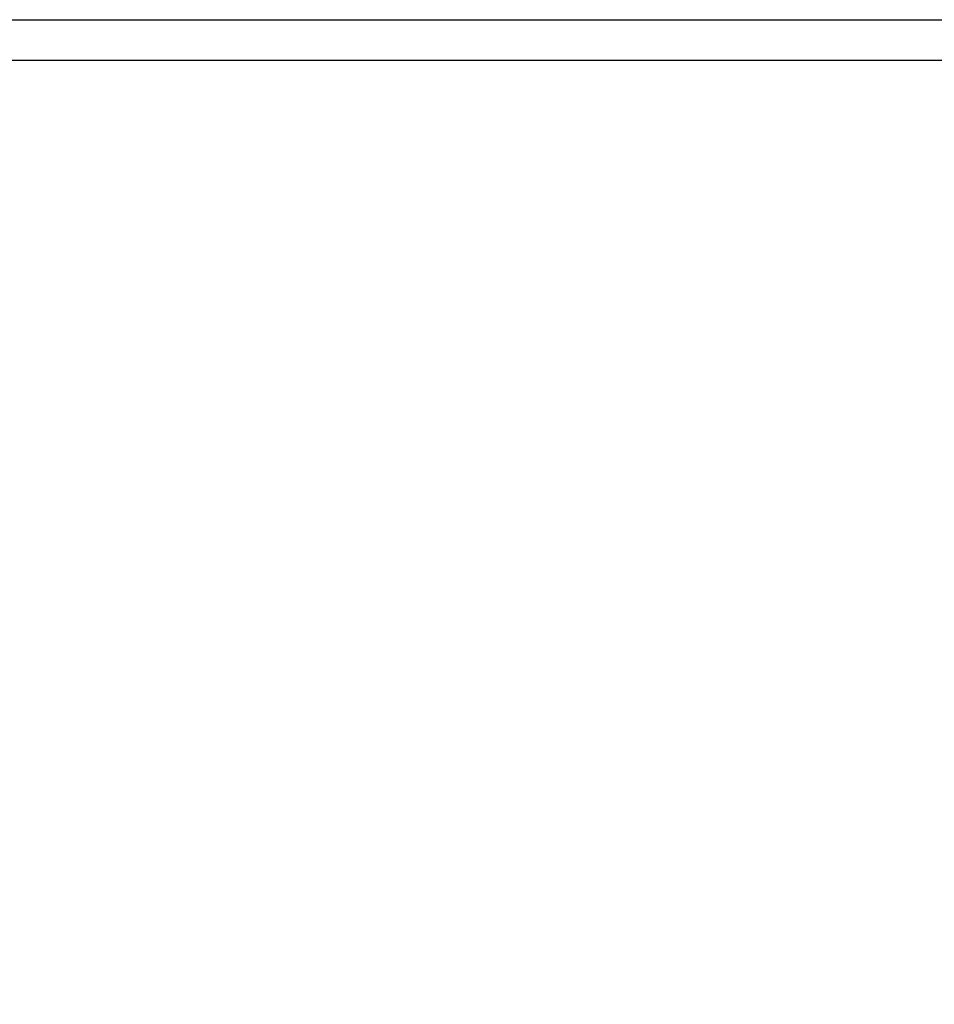
# Model space of a CAD drawing. Extents: x 42 to 1162, y 107 to 414.
# Drawn here: x 695 to 701, y 267 to 274 of the extents above; entities that cross this region are included whole.
import ezdxf

# ---------------------------------------------------------------- set-up
doc = ezdxf.new("R2010")
doc.units = 0
doc.header["$MEASUREMENT"] = 0
doc.header["$PDMODE"] = 2
doc.header["$PDSIZE"] = -0.01
for name, color, linetype in [('1', 7, 'Continuous'), ('204', 7, 'Continuous'), ('3', 7, 'Continuous')]:
    doc.layers.add(name, color=color, linetype=linetype)
doc.styles.get("Standard").update_dxf_attribs({"font": 'monotxt.shx'})
doc.dimstyles.new('DSTYLE1', dxfattribs={"dimtxt": 2.5, "dimasz": 3, "dimexe": 1, "dimexo": 1, "dimgap": 1, "dimtad": 1, "dimdec": 3, "dimrnd": 0.01, "dimzin": 11, "dimdsep": 46, "dimtxsty": 'Standard', "dimcen": 0.09, "dimadec": 0, "dimazin": 0, "dimtp": 0.1, "dimtm": 0.1, "dimtfac": 1, "dimtdec": 3, "dimtofl": 0, "dimtmove": 2, "dimatfit": 3, "dimfxl": 0, "dimtolj": 1, "dimtzin": 0, "dimarcsym": 0})
doc.dimstyles.new('DSTYLE6', dxfattribs={"dimtxt": 2.5, "dimasz": 3, "dimexe": 1, "dimexo": 1, "dimgap": 1, "dimtad": 1, "dimdec": 3, "dimrnd": 0.1, "dimzin": 11, "dimdsep": 46, "dimtxsty": 'Standard', "dimcen": 0.09, "dimadec": 0, "dimazin": 0, "dimtp": 0.1, "dimtm": 0.1, "dimtfac": 1, "dimtdec": 3, "dimtofl": 0, "dimtmove": 2, "dimatfit": 3, "dimfxl": 0, "dimtolj": 1, "dimtzin": 0, "dimarcsym": 0})

# ---------------------------------------------------------------- blocks, each defined once
blk = doc.blocks.new('*D84')
at = {"layer": '1', "color": 0, "linetype": 'Continuous', "lineweight": -2}
for p, q in [((631.1908, 271.2969), (631.1908, 188.5273)), ((710.9408, 232.8469), (710.9408, 188.5273)), ((634.1908, 189.5273), (707.9408, 189.5273))]:
    blk.add_line(p, q, dxfattribs=at)
at = {"layer": '1', "color": 0, "linetype": 'Continuous'}
for points in [[(634.1908, 190.0273), (634.1908, 189.0273), (631.1908, 189.5273)], [(707.9408, 190.0273), (707.9408, 189.0273), (710.9408, 189.5273)]]:
    blk.add_solid(points, dxfattribs=at)
at = {"layer": 'Defpoints', "color": 0, "linetype": 'Continuous'}
for p in [(631.1908, 272.2969), (710.9408, 233.8469), (710.9408, 189.5273)]:
    blk.add_point(p, dxfattribs=at)
at = {"layer": '1', "color": 0, "linetype": 'Continuous', "insert": (671.0658, 191.7773), "char_height": 2.5, "attachment_point": 5}
blk.add_mtext('\\A1;79.8', dxfattribs=at)
blk = doc.blocks.new('*D85')
at = {"layer": '1', "color": 0, "linetype": 'Continuous', "lineweight": -2}
for p, q in [((631.1908, 271.2969), (631.1908, 194.3827)), ((707.4408, 227.6319), (707.4408, 194.3827)), ((634.1908, 195.3827), (704.4408, 195.3827))]:
    blk.add_line(p, q, dxfattribs=at)
at = {"layer": '1', "color": 0, "linetype": 'Continuous'}
for points in [[(634.1908, 195.8827), (634.1908, 194.8827), (631.1908, 195.3827)], [(704.4408, 195.8827), (704.4408, 194.8827), (707.4408, 195.3827)]]:
    blk.add_solid(points, dxfattribs=at)
at = {"layer": 'Defpoints', "color": 0, "linetype": 'Continuous'}
for p in [(631.1908, 272.2969), (707.4408, 228.6319), (707.4408, 195.3827)]:
    blk.add_point(p, dxfattribs=at)
at = {"layer": '1', "color": 0, "linetype": 'Continuous', "insert": (669.3158, 197.6327), "char_height": 2.5, "attachment_point": 5}
blk.add_mtext('\\A1;76.3', dxfattribs=at)

msp = doc.modelspace()

# ---------------------------------------------------------------- linework, layer by layer
at = {"layer": '204', "color": 3, "linetype": 'Continuous'}
msp.add_line((710.65492, 273.79693), (677.96511, 273.79693), dxfattribs=at)
for points in [[(707.00268, 271.90641, 0), (707.00268, 272.46518)], [(707.00261, 260.61913, 0.0000002), (707.00261, 260.9414, 0.0000002), (707.00262, 261.26368, 0.0000002), (707.00262, 261.58599, 0.0000002), (707.00263, 261.90831, 0.0000002), (707.00263, 262.23065, 0.0000002), (707.00264, 262.553, 0.0000002), (707.00264, 262.87538, 0.0000002), (707.00264, 263.19776, 0.0000002), (707.00265, 263.52017, 0.0000001), (707.00265, 263.84259, 0.0000001), (707.00265, 264.16502, 0.0000001), (707.00265, 264.48746, 0.0000001), (707.00266, 264.80992, 0.0000001), (707.00266, 265.1324, 0.0000001), (707.00266, 265.45488, 0.0000001), (707.00266, 265.77738, 0.0000001), (707.00266, 266.09989, 0.0000001), (707.00267, 266.4224, 0.0000001), (707.00267, 266.74493, 0.0000001), (707.00267, 267.06748, 0.0000001), (707.00267, 267.39002, 0.0000001), (707.00267, 267.71257, 0.0000001), (707.00267, 268.03515, 0.0000001), (707.00267, 268.35776, 0.0000001), (707.00267, 268.6803, 0.0000001), (707.00267, 269.00272, 0), (707.00268, 269.32548, 0), (707.00268, 269.64874, 0), (707.00268, 269.97069, 0), (707.00268, 270.29072, 0), (707.00268, 270.61591)], [(706.93907, 260.619, 0.0000005), (706.93908, 260.94111, 0.0000005), (706.93909, 261.26326, 0.0000005), (706.9391, 261.58543, 0.0000005), (706.93911, 261.90763, 0.0000005), (706.93912, 262.22987, 0.0000004), (706.93913, 262.55213, 0.0000004), (706.93914, 262.87441, 0.0000004), (706.93915, 263.19672, 0.0000004), (706.93916, 263.51906, 0.0000004), (706.93917, 263.84143, 0.0000004), (706.93917, 264.16381, 0.0000004), (706.93918, 264.48622, 0.0000003), (706.93919, 264.80865, 0.0000003), (706.93919, 265.1311, 0.0000003), (706.9392, 265.45358, 0.0000003), (706.9392, 265.77607, 0.0000003), (706.93921, 266.09858, 0.0000003), (706.93921, 266.42111, 0.0000003), (706.93921, 266.74366, 0.0000002), (706.93922, 267.06622, 0.0000002), (706.93922, 267.3888, 0.0000002), (706.93922, 267.71138, 0.0000002), (706.93923, 268.034, 0.0000002), (706.93923, 268.35666, 0.0000002), (706.93923, 268.67925, 0.0000002), (706.93923, 269.00173, 0.0000001), (706.93924, 269.32455, 0.0000001), (706.93924, 269.64787, 0.0000001), (706.93924, 269.96989, 0.0000001), (706.93924, 270.28999, 0.0000001), (706.93924, 270.61526, 0.0000001), (706.93924, 270.94813, 0.0000001), (706.93924, 271.26066, 0), (706.93924, 271.5432, 0), (706.93925, 271.90607)], [(704.97933, 254.47695, 0.0000004), (704.97933, 254.95695, 0.0000003), (704.97933, 255.43694, 0.0000004), (704.97932, 255.91694, 0.0000007), (704.97932, 256.39694, 0.0000009), (704.97932, 256.87694, 0.0000011), (704.97931, 257.35694, 0.0000012), (704.9793, 257.83694, 0.0000014), (704.97929, 258.31694, 0.0000016), (704.97927, 258.79694, 0.0000018), (704.97925, 259.27694, 0.000002), (704.97923, 259.75694, 0.0000022), (704.9792, 260.23694, 0.0000024), (704.97917, 260.71694, 0.0000026), (704.97913, 261.19693, 0.0000027), (704.97909, 261.67693, 0.0000029), (704.97904, 262.15693, 0.0000031), (704.97899, 262.63693, 0.0000033), (704.97892, 263.11693, 0.0000035), (704.97885, 263.59693, 0.0000037), (704.97878, 264.07694, 0.0000039), (704.97869, 264.55693, 0.0000041), (704.9786, 265.03692, 0.0000043), (704.9785, 265.51693, 0.0000045), (704.97839, 265.997, 0.0000046), (704.97828, 266.47693, 0.0000048), (704.97815, 266.95669, 0.000005), (704.97801, 267.43693, 0.0000053), (704.97786, 267.91791, 0.0000053), (704.9777, 268.39693, 0.0000051), (704.97754, 268.8731, 0.0000059), (704.97736, 269.35693, 0.0000074), (704.97715, 269.85207, 0.0000056), (704.97696, 270.31693, 0.0000016), (704.97678, 270.7372, 0.0000086), (704.97651, 271.27694, 0.0000156), (704.97607, 272.10825, 0.0000077), (704.97546, 273.19694, 0.000004)], [(706.84495, 260.61884, 0.000001), (706.84497, 260.9408, 0.000001), (706.84499, 261.26281, 0.000001), (706.84502, 261.58485, 0.000001), (706.84504, 261.90694, 0.000001), (706.84506, 262.22907, 0.000001), (706.84507, 262.55124, 0.000001), (706.84509, 262.87344, 0.000001), (706.84511, 263.19568, 0.000001), (706.84512, 263.51795, 0.000001), (706.84513, 263.84026, 0.000001), (706.84514, 264.16261, 0.000001), (706.84515, 264.48498, 0.000001), (706.84516, 264.80738, 0.000001), (706.84517, 265.12982, 0.000001), (706.84518, 265.45228, 0.000001), (706.84518, 265.77477, 0.000001), (706.84518, 266.09729, 0.000001), (706.84519, 266.41983, 0.000001), (706.84519, 266.74239, 0.000001), (706.84519, 267.06498, 0.000001), (706.84518, 267.38759, 0.000001), (706.84518, 267.7102, 0.000001), (706.84518, 268.03286, 0.000001), (706.84517, 268.35557, 0.000001), (706.84516, 268.67821, 0.000001), (706.84515, 269.00075, 0.000001), (706.84514, 269.32363, 0.000001), (706.84513, 269.64701, 0.000001), (706.84512, 269.9691, 0.0000009), (706.84511, 270.28927, 0.000001), (706.84509, 270.61461, 0.0000012), (706.84507, 270.94756, 0.0000009), (706.84506, 271.26016, 0.0000003), (706.84504, 271.54277, 0.0000013), (706.84502, 271.90574, 0.0000023), (706.84498, 272.4648, 0.0000011), (706.84492, 273.19694, 0.0000006)], [(706.72017, 260.61868, 0.0000017), (706.72021, 260.94049, 0.0000017), (706.72025, 261.26235, 0.0000017), (706.72028, 261.58428, 0.0000017), (706.72032, 261.90625, 0.0000017), (706.72035, 262.22827, 0.0000017), (706.72038, 262.55035, 0.0000017), (706.72041, 262.87247, 0.0000017), (706.72043, 263.19463, 0.0000017), (706.72045, 263.51685, 0.0000017), (706.72048, 263.8391, 0.0000017), (706.72049, 264.1614, 0.0000017), (706.72051, 264.48374, 0.0000017), (706.72053, 264.80612, 0.0000017), (706.72054, 265.12853, 0.0000017), (706.72055, 265.45098, 0.0000017), (706.72055, 265.77347, 0.0000017), (706.72056, 266.09599, 0.0000017), (706.72056, 266.41854, 0.0000017), (706.72056, 266.74112, 0.0000017), (706.72056, 267.06374, 0.0000017), (706.72056, 267.38637, 0.0000017), (706.72055, 267.70903, 0.0000017), (706.72055, 268.03173, 0.0000017), (706.72054, 268.35448, 0.0000017), (706.72053, 268.67718, 0.0000017), (706.72051, 268.99977, 0.0000017), (706.72049, 269.32271, 0.0000017), (706.72048, 269.64615, 0.0000017), (706.72045, 269.9683, 0.0000016), (706.72043, 270.28855, 0.0000017), (706.72041, 270.61396, 0.0000021), (706.72038, 270.94699, 0.0000016), (706.72035, 271.25966, 0.0000005), (706.72032, 271.54235, 0.0000022), (706.72028, 271.9054, 0.0000038), (706.72022, 272.46461, 0.0000019), (706.72012, 273.19694, 0.000001)], [(706.56461, 260.61851, 0.0000026), (706.56467, 260.94017, 0.0000026), (706.56473, 261.2619, 0.0000026), (706.56479, 261.5837, 0.0000026), (706.56484, 261.90556, 0.0000026), (706.56489, 262.22748, 0.0000026), (706.56493, 262.54946, 0.0000026), (706.56498, 262.87149, 0.0000026), (706.56501, 263.19359, 0.0000026), (706.56505, 263.51574, 0.0000026), (706.56508, 263.83794, 0.0000026), (706.56511, 264.16019, 0.0000026), (706.56513, 264.4825, 0.0000026), (706.56516, 264.80485, 0.0000026), (706.56518, 265.12724, 0.0000026), (706.56519, 265.44969, 0.0000026), (706.5652, 265.77217, 0.0000026), (706.56521, 266.09469, 0.0000026), (706.56522, 266.41726, 0.0000026), (706.56522, 266.73986, 0.0000026), (706.56522, 267.0625, 0.0000026), (706.56521, 267.38516, 0.0000026), (706.5652, 267.70785, 0.0000026), (706.56519, 268.03059, 0.0000026), (706.56518, 268.3534, 0.0000026), (706.56516, 268.67614, 0.0000026), (706.56513, 268.99878, 0.0000026), (706.56511, 269.32178, 0.0000026), (706.56508, 269.64529, 0.0000026), (706.56505, 269.96751, 0.0000024), (706.56501, 270.28782, 0.0000026), (706.56498, 270.61331, 0.0000031), (706.56493, 270.94642, 0.0000024), (706.56489, 271.25917, 0.0000008), (706.56485, 271.54192, 0.0000034), (706.56479, 271.90507, 0.0000058), (706.56469, 272.46442, 0.0000028), (706.56455, 273.19694, 0.0000015)], [(706.37816, 260.61835, 0.0000036), (706.37825, 260.93986, 0.0000036), (706.37833, 261.26145, 0.0000036), (706.37841, 261.58312, 0.0000036), (706.37848, 261.90486, 0.0000036), (706.37855, 262.22668, 0.0000036), (706.37861, 262.54857, 0.0000036), (706.37867, 262.87052, 0.0000036), (706.37873, 263.19254, 0.0000036), (706.37878, 263.51463, 0.0000036), (706.37882, 263.83678, 0.0000036), (706.37886, 264.15899, 0.0000036), (706.3789, 264.48126, 0.0000036), (706.37893, 264.80358, 0.0000036), (706.37895, 265.12596, 0.0000036), (706.37897, 265.44839, 0.0000036), (706.37899, 265.77087, 0.0000036), (706.379, 266.0934, 0.0000036), (706.37901, 266.41597, 0.0000036), (706.37901, 266.73859, 0.0000036), (706.37901, 267.06125, 0.0000036), (706.379, 267.38395, 0.0000036), (706.37899, 267.70668, 0.0000036), (706.37897, 268.02946, 0.0000036), (706.37895, 268.35231, 0.0000036), (706.37893, 268.6751, 0.0000036), (706.3789, 268.9978, 0.0000036), (706.37886, 269.32086, 0.0000037), (706.37882, 269.64443, 0.0000036), (706.37878, 269.96672, 0.0000033), (706.37873, 270.2871, 0.0000037), (706.37867, 270.61266, 0.0000044), (706.37861, 270.94585, 0.0000033), (706.37855, 271.25867, 0.0000011), (706.37849, 271.54149, 0.0000047), (706.37841, 271.90473, 0.0000081), (706.37827, 272.46423, 0.000004), (706.37807, 273.19694, 0.0000021)], [(706.16126, 270.94528, 0.0000044), (706.16118, 271.25818, 0.0000015), (706.1611, 271.54107, 0.0000062)], [(706.1608, 272.46403, 0.0000052), (706.16055, 273.19694, 0.0000028)], [(705.91258, 271.25768, 0.0000019), (705.91248, 271.54064, 0.0000079)], [(705.9121, 272.46384, 0.0000067), (705.91177, 273.19694, 0.0000035)], [(705.63249, 271.25719, 0.0000024), (705.63237, 271.54022, 0.00001)], [(705.63189, 272.46365, 0.0000084), (705.63148, 273.19694, 0.0000045)], [(705.32073, 271.25669, 0.0000029), (705.32058, 271.53979, 0.0000121)], [(705.32, 272.46346, 0.0000102), (705.3195, 273.19694, 0.0000054)], [(706.16109, 261.90417, 0.0000048), (706.16118, 262.22588, 0.0000048), (706.16126, 262.54768, 0.0000048), (706.16134, 262.86955, 0.0000048), (706.16141, 263.1915, 0.0000048), (706.16148, 263.51352, 0.0000048), (706.16154, 263.83562, 0.0000048), (706.16159, 264.15778, 0.0000048), (706.16163, 264.48001, 0.0000048), (706.16167, 264.80231, 0.0000048), (706.16171, 265.12467, 0.0000048), (706.16174, 265.44709, 0.0000048), (706.16176, 265.76957, 0.0000048), (706.16177, 266.0921, 0.0000048), (706.16178, 266.41469, 0.0000048), (706.16179, 266.73732, 0.0000048), (706.16178, 267.06001, 0.0000048), (706.16177, 267.38274, 0.0000048), (706.16176, 267.7055, 0.0000048), (706.16174, 268.02832, 0.0000048), (706.16171, 268.35122, 0.0000048), (706.16167, 268.67406, 0.0000047), (706.16163, 268.99682, 0.0000048), (706.16159, 269.31994, 0.0000049), (706.16154, 269.64358, 0.0000047), (706.16148, 269.96593, 0.0000044), (706.16141, 270.28638, 0.0000049), (706.16134, 270.61202, 0.0000058)]]:
    msp.add_lwpolyline(points, format="xyb", dxfattribs=at)
at = {"layer": '3', "color": 5, "linetype": 'Continuous'}
for p, q in [((677.55085, 274.08693), (710.65491, 274.08693)), ((710.65492, 273.79693), (677.96511, 273.79693))]:
    msp.add_line(p, q, dxfattribs=at)

# ---------------------------------------------------------------- dimensions: what is measured, and where the dimension line sits
at = {"layer": '1', "color": 1, "linetype": 'Continuous'}
for base, p2, dimstyle, override, picture, middle in [((710.94085, 189.52727), (710.94085, 233.84693), 'DSTYLE1', {"dimrnd": 0.1}, '*D84', (671.06584, 191.77727)), ((707.44082, 195.38273), (707.44082, 228.63193), 'DSTYLE6', {"dimlfac": 1.0001}, '*D85', (669.31583, 197.63273))]:
    dim = msp.add_linear_dim(base=base, p1=(631.19084, 272.29693), p2=p2, dimstyle=dimstyle, override=override, dxfattribs=at)
    dim.commit()
    dim.dimension.update_dxf_attribs({"geometry": picture, "text_midpoint": middle})

doc.saveas('drawing.dxf')
